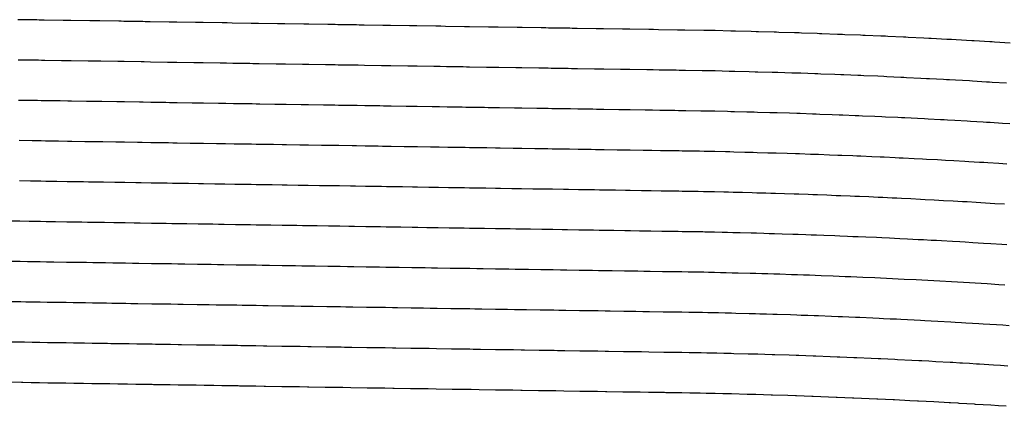
# Model space of a CAD drawing. Extents: x 2080340 to 2085376, y 13836405 to 13843046.
# Drawn here: x 2083331 to 2083404, y 13840474 to 13840503 of the extents above; entities that cross this region are included whole.
import ezdxf

# ---------------------------------------------------------------- set-up
doc = ezdxf.new("R2010")
doc.units = 0
doc.header["$MEASUREMENT"] = 0
doc.layers.add('C-TOPO-MAJR', color=3, linetype='Continuous')
doc.layers.add('C-TOPO-MINR', color=2, linetype='Continuous')

msp = doc.modelspace()

# ---------------------------------------------------------------- linework, layer by layer
at = {"layer": 'C-TOPO-MAJR', "flags": 128}
for points, elevation in [([(2083404.485, 13840494.843), (2083403.953, 13840494.876), (2083403.028, 13840494.934), (2083402.768, 13840494.95), (2083402.505, 13840494.966), (2083401.58, 13840495.024), (2083401.319, 13840495.039), (2083400.394, 13840495.087), (2083399.862, 13840495.116), (2083399.602, 13840495.13), (2083399.339, 13840495.144), (2083398.413, 13840495.192), (2083398.152, 13840495.205), (2083397.62, 13840495.232), (2083396.694, 13840495.279), (2083396.434, 13840495.292), (2083396.17, 13840495.304), (2083395.245, 13840495.351), (2083394.984, 13840495.363), (2083394.451, 13840495.387), (2083393.525, 13840495.423), (2083393.264, 13840495.434), (2083393, 13840495.445), (2083392.074, 13840495.481), (2083391.813, 13840495.491), (2083391.28, 13840495.511), (2083390.354, 13840495.548), (2083390.092, 13840495.557), (2083389.828, 13840495.566), (2083388.902, 13840495.602), (2083388.642, 13840495.611), (2083388.108, 13840495.628), (2083387.182, 13840495.653), (2083386.919, 13840495.661), (2083386.655, 13840495.669), (2083385.729, 13840495.694), (2083385.47, 13840495.701), (2083384.935, 13840495.715), (2083384.008, 13840495.74), (2083383.745, 13840495.746), (2083383.481, 13840495.752), (2083382.554, 13840495.777), (2083382.289, 13840495.783), (2083382.079, 13840495.787), (2083381.813, 13840495.792), (2083381.517, 13840495.797), (2083381.516, 13840495.797), (2083380.401, 13840495.815), (2083380.126, 13840495.819), (2083379.936, 13840495.822), (2083379.851, 13840495.823), (2083379.576, 13840495.827), (2083379.575, 13840495.827), (2083378.461, 13840495.845), (2083377.91, 13840495.854), (2083377.91, 13840495.854), (2083377.634, 13840495.858), (2083377.359, 13840495.862), (2083376.244, 13840495.88), (2083375.969, 13840495.884), (2083375.968, 13840495.884), (2083375.417, 13840495.893), (2083374.302, 13840495.91), (2083374.301, 13840495.91), (2083374.026, 13840495.914), (2083373.75, 13840495.919), (2083373.474, 13840495.923), (2083372.359, 13840495.94), (2083372.359, 13840495.941), (2083371.807, 13840495.949), (2083371.806, 13840495.949), (2083371.53, 13840495.953), (2083370.416, 13840495.971), (2083370.14, 13840495.975), (2083369.863, 13840495.98), (2083369.863, 13840495.98), (2083369.31, 13840495.988), (2083368.195, 13840496.006), (2083368.195, 13840496.006), (2083367.918, 13840496.01), (2083367.642, 13840496.014), (2083366.527, 13840496.032), (2083366.25, 13840496.036), (2083366.25, 13840496.036), (2083365.696, 13840496.045), (2083365.696, 13840496.045), (2083365.419, 13840496.049), (2083364.304, 13840496.067), (2083364.027, 13840496.071), (2083363.75, 13840496.075), (2083363.749, 13840496.075), (2083362.634, 13840496.093), (2083362.08, 13840496.102), (2083362.079, 13840496.102), (2083361.802, 13840496.106), (2083361.524, 13840496.11), (2083360.409, 13840496.128), (2083360.132, 13840496.132), (2083360.131, 13840496.132), (2083359.576, 13840496.141), (2083358.461, 13840496.158), (2083358.46, 13840496.158), (2083358.182, 13840496.163), (2083357.904, 13840496.167), (2083357.626, 13840496.171), (2083357.625, 13840496.171), (2083356.51, 13840496.189), (2083355.954, 13840496.198), (2083355.953, 13840496.198), (2083355.674, 13840496.202), (2083354.559, 13840496.219), (2083354.281, 13840496.224), (2083354.002, 13840496.228), (2083354.001, 13840496.228), (2083353.443, 13840496.237), (2083352.328, 13840496.254), (2083352.328, 13840496.254), (2083352.049, 13840496.259), (2083351.769, 13840496.263), (2083350.654, 13840496.281), (2083350.375, 13840496.285), (2083350.374, 13840496.285), (2083349.815, 13840496.294), (2083349.814, 13840496.294), (2083348.699, 13840496.311), (2083348.419, 13840496.316), (2083348.139, 13840496.32), (2083347.859, 13840496.324), (2083347.858, 13840496.324), (2083346.744, 13840496.342), (2083346.183, 13840496.351), (2083346.182, 13840496.351), (2083345.901, 13840496.355), (2083345.621, 13840496.359), (2083344.506, 13840496.377), (2083344.225, 13840496.381), (2083344.224, 13840496.381), (2083343.662, 13840496.39), (2083342.547, 13840496.408), (2083342.546, 13840496.408), (2083342.265, 13840496.412), (2083341.983, 13840496.416), (2083341.701, 13840496.421), (2083340.586, 13840496.438), (2083340.586, 13840496.438), (2083340.022, 13840496.447), (2083340.021, 13840496.447), (2083339.739, 13840496.452), (2083338.624, 13840496.469), (2083338.341, 13840496.473), (2083338.059, 13840496.478), (2083338.058, 13840496.478), (2083336.943, 13840496.495), (2083336.377, 13840496.504), (2083336.377, 13840496.504), (2083336.093, 13840496.509), (2083335.81, 13840496.513), (2083334.695, 13840496.531), (2083334.411, 13840496.535), (2083334.411, 13840496.535), (2083333.843, 13840496.544), (2083333.842, 13840496.544), (2083332.727, 13840496.561), (2083332.443, 13840496.566), (2083332.159, 13840496.57), (2083331.874, 13840496.575), (2083331.874, 13840496.575), (2083330.759, 13840496.592)], 1405), ([(2083404.452, 13840479.818), (2083403.97, 13840479.849), (2083403.493, 13840479.879), (2083402.519, 13840479.94), (2083402.194, 13840479.96), (2083401.717, 13840479.989), (2083401.235, 13840480.017), (2083400.911, 13840480.038), (2083400.433, 13840480.065), (2083400.108, 13840480.082), (2083399.133, 13840480.137), (2083398.656, 13840480.162), (2083398.173, 13840480.188), (2083397.849, 13840480.205), (2083397.37, 13840480.229), (2083396.395, 13840480.278), (2083396.07, 13840480.295), (2083395.592, 13840480.318), (2083395.11, 13840480.34), (2083394.785, 13840480.357), (2083394.306, 13840480.379), (2083393.33, 13840480.422), (2083393.005, 13840480.434), (2083392.526, 13840480.454), (2083392.043, 13840480.474), (2083391.718, 13840480.487), (2083391.24, 13840480.506), (2083390.263, 13840480.543), (2083389.938, 13840480.556), (2083389.458, 13840480.573), (2083388.975, 13840480.59), (2083388.65, 13840480.602), (2083388.172, 13840480.619), (2083387.194, 13840480.65), (2083386.869, 13840480.659), (2083386.388, 13840480.673), (2083385.904, 13840480.687), (2083385.579, 13840480.696), (2083385.104, 13840480.709), (2083384.123, 13840480.734), (2083383.798, 13840480.743), (2083383.316, 13840480.755), (2083382.832, 13840480.766), (2083382.506, 13840480.774), (2083382.02, 13840480.785), (2083381.635, 13840480.793), (2083381.542, 13840480.795), (2083380.999, 13840480.803), (2083380.998, 13840480.803), (2083380.607, 13840480.809), (2083380.102, 13840480.817), (2083379.753, 13840480.823), (2083379.598, 13840480.825), (2083379.094, 13840480.833), (2083379.093, 13840480.833), (2083378.701, 13840480.839), (2083377.692, 13840480.855), (2083377.691, 13840480.855), (2083377.186, 13840480.863), (2083376.682, 13840480.871), (2083376.29, 13840480.877), (2083375.785, 13840480.885), (2083375.784, 13840480.885), (2083374.774, 13840480.901), (2083374.383, 13840480.907), (2083374.382, 13840480.907), (2083373.876, 13840480.915), (2083373.371, 13840480.923), (2083372.865, 13840480.931), (2083372.474, 13840480.937), (2083372.473, 13840480.937), (2083371.462, 13840480.953), (2083371.46, 13840480.953), (2083370.954, 13840480.961), (2083370.563, 13840480.967), (2083370.057, 13840480.975), (2083369.551, 13840480.983), (2083369.55, 13840480.983), (2083368.537, 13840480.999), (2083368.145, 13840481.005), (2083368.144, 13840481.005), (2083367.637, 13840481.013), (2083367.131, 13840481.021), (2083366.739, 13840481.027), (2083366.232, 13840481.035), (2083366.231, 13840481.035), (2083365.216, 13840481.051), (2083365.215, 13840481.051), (2083364.708, 13840481.059), (2083364.316, 13840481.065), (2083363.809, 13840481.073), (2083363.301, 13840481.081), (2083363.299, 13840481.081), (2083362.908, 13840481.087), (2083361.892, 13840481.103), (2083361.891, 13840481.103), (2083361.382, 13840481.111), (2083360.873, 13840481.119), (2083360.482, 13840481.125), (2083359.973, 13840481.133), (2083359.972, 13840481.133), (2083358.953, 13840481.149), (2083358.562, 13840481.155), (2083358.561, 13840481.155), (2083358.051, 13840481.163), (2083357.542, 13840481.171), (2083357.032, 13840481.179), (2083357.03, 13840481.179), (2083356.639, 13840481.185), (2083355.618, 13840481.201), (2083355.617, 13840481.201), (2083355.107, 13840481.209), (2083354.715, 13840481.215), (2083354.204, 13840481.223), (2083353.693, 13840481.231), (2083353.692, 13840481.231), (2083352.669, 13840481.247), (2083352.278, 13840481.253), (2083352.277, 13840481.253), (2083351.765, 13840481.261), (2083351.253, 13840481.269), (2083350.861, 13840481.275), (2083350.349, 13840481.283), (2083350.348, 13840481.284), (2083349.322, 13840481.3), (2083349.321, 13840481.3), (2083348.93, 13840481.306), (2083348.417, 13840481.314), (2083347.903, 13840481.322), (2083347.39, 13840481.33), (2083347.388, 13840481.33), (2083346.997, 13840481.336), (2083345.969, 13840481.352), (2083345.968, 13840481.352), (2083345.453, 13840481.36), (2083344.938, 13840481.368), (2083344.547, 13840481.374), (2083344.032, 13840481.382), (2083344.031, 13840481.382), (2083343, 13840481.399), (2083342.608, 13840481.405), (2083342.607, 13840481.405), (2083342.091, 13840481.413), (2083341.575, 13840481.421), (2083341.058, 13840481.429), (2083340.667, 13840481.435), (2083340.666, 13840481.435), (2083339.632, 13840481.451), (2083339.631, 13840481.451), (2083339.113, 13840481.46), (2083338.722, 13840481.466), (2083338.204, 13840481.474), (2083337.685, 13840481.482), (2083337.684, 13840481.482), (2083337.293, 13840481.488), (2083336.256, 13840481.504), (2083336.254, 13840481.504), (2083335.735, 13840481.512), (2083335.216, 13840481.521), (2083334.824, 13840481.527), (2083334.304, 13840481.535), (2083334.303, 13840481.535), (2083333.262, 13840481.551), (2083333.261, 13840481.551), (2083332.87, 13840481.557), (2083332.349, 13840481.566), (2083331.828, 13840481.574), (2083331.306, 13840481.582), (2083331.305, 13840481.582), (2083330.914, 13840481.588), (2083329.869, 13840481.604)], 1400)]:
    msp.add_lwpolyline(points, dxfattribs=dict(at, elevation=elevation))
at = {"layer": 'C-TOPO-MINR', "flags": 128}
for points, elevation in [([(2083404.527, 13840500.85), (2083403.362, 13840500.924), (2083403.188, 13840500.935), (2083403.013, 13840500.945), (2083401.848, 13840501.019), (2083401.674, 13840501.029), (2083400.508, 13840501.088), (2083400.154, 13840501.108), (2083399.98, 13840501.118), (2083399.805, 13840501.127), (2083398.638, 13840501.187), (2083398.465, 13840501.196), (2083398.11, 13840501.213), (2083396.944, 13840501.273), (2083396.77, 13840501.281), (2083396.595, 13840501.29), (2083395.428, 13840501.349), (2083395.254, 13840501.357), (2083394.899, 13840501.373), (2083393.733, 13840501.418), (2083393.559, 13840501.426), (2083393.383, 13840501.433), (2083392.216, 13840501.479), (2083392.042, 13840501.485), (2083391.687, 13840501.499), (2083390.52, 13840501.544), (2083390.346, 13840501.551), (2083390.17, 13840501.557), (2083389.003, 13840501.602), (2083388.829, 13840501.608), (2083388.474, 13840501.62), (2083387.307, 13840501.651), (2083387.132, 13840501.656), (2083386.956, 13840501.661), (2083385.789, 13840501.693), (2083385.616, 13840501.698), (2083385.259, 13840501.707), (2083384.092, 13840501.738), (2083383.917, 13840501.742), (2083383.741, 13840501.746), (2083382.574, 13840501.778), (2083382.397, 13840501.782), (2083382.257, 13840501.785), (2083381.921, 13840501.791), (2083381.724, 13840501.795), (2083381.723, 13840501.795), (2083380.319, 13840501.817), (2083380.136, 13840501.819), (2083380.009, 13840501.821), (2083379.952, 13840501.822), (2083379.769, 13840501.825), (2083379.769, 13840501.825), (2083378.364, 13840501.847), (2083377.997, 13840501.853), (2083377.997, 13840501.853), (2083377.813, 13840501.856), (2083377.63, 13840501.859), (2083376.225, 13840501.881), (2083376.042, 13840501.884), (2083376.041, 13840501.884), (2083375.674, 13840501.889), (2083374.27, 13840501.911), (2083374.269, 13840501.911), (2083374.086, 13840501.914), (2083373.902, 13840501.917), (2083373.718, 13840501.92), (2083372.314, 13840501.942), (2083372.313, 13840501.942), (2083371.945, 13840501.948), (2083371.945, 13840501.948), (2083371.761, 13840501.951), (2083370.357, 13840501.973), (2083370.172, 13840501.975), (2083369.988, 13840501.978), (2083369.988, 13840501.978), (2083369.62, 13840501.984), (2083368.215, 13840502.006), (2083368.215, 13840502.006), (2083368.031, 13840502.009), (2083367.846, 13840502.012), (2083366.442, 13840502.034), (2083366.257, 13840502.037), (2083366.257, 13840502.037), (2083365.888, 13840502.043), (2083365.888, 13840502.043), (2083365.703, 13840502.046), (2083364.299, 13840502.068), (2083364.114, 13840502.07), (2083363.929, 13840502.073), (2083363.929, 13840502.073), (2083362.525, 13840502.095), (2083362.155, 13840502.101), (2083362.155, 13840502.101), (2083361.97, 13840502.104), (2083361.785, 13840502.107), (2083360.38, 13840502.129), (2083360.195, 13840502.132), (2083360.195, 13840502.132), (2083359.824, 13840502.138), (2083358.42, 13840502.16), (2083358.42, 13840502.16), (2083358.234, 13840502.163), (2083358.049, 13840502.165), (2083357.863, 13840502.168), (2083357.863, 13840502.168), (2083356.459, 13840502.19), (2083356.088, 13840502.196), (2083356.087, 13840502.196), (2083355.901, 13840502.199), (2083354.497, 13840502.221), (2083354.311, 13840502.224), (2083354.125, 13840502.227), (2083354.125, 13840502.227), (2083353.753, 13840502.233), (2083352.349, 13840502.255), (2083352.348, 13840502.255), (2083352.162, 13840502.258), (2083351.976, 13840502.261), (2083350.572, 13840502.283), (2083350.385, 13840502.285), (2083350.385, 13840502.285), (2083350.012, 13840502.291), (2083350.011, 13840502.291), (2083348.607, 13840502.313), (2083348.42, 13840502.316), (2083348.234, 13840502.319), (2083348.047, 13840502.322), (2083348.047, 13840502.322), (2083346.642, 13840502.344), (2083346.268, 13840502.35), (2083346.268, 13840502.35), (2083346.081, 13840502.353), (2083345.893, 13840502.356), (2083344.489, 13840502.378), (2083344.302, 13840502.381), (2083344.301, 13840502.381), (2083343.926, 13840502.387), (2083342.522, 13840502.409), (2083342.522, 13840502.409), (2083342.334, 13840502.412), (2083342.146, 13840502.415), (2083341.958, 13840502.418), (2083340.554, 13840502.44), (2083340.554, 13840502.44), (2083340.178, 13840502.445), (2083340.177, 13840502.445), (2083339.989, 13840502.448), (2083338.585, 13840502.47), (2083338.396, 13840502.473), (2083338.208, 13840502.476), (2083338.207, 13840502.476), (2083336.803, 13840502.498), (2083336.426, 13840502.504), (2083336.425, 13840502.504), (2083336.237, 13840502.507), (2083336.048, 13840502.51), (2083334.643, 13840502.532), (2083334.454, 13840502.535), (2083334.454, 13840502.535), (2083334.075, 13840502.541), (2083334.075, 13840502.541), (2083332.67, 13840502.563), (2083332.481, 13840502.566), (2083332.291, 13840502.569), (2083332.102, 13840502.572), (2083332.101, 13840502.572), (2083330.697, 13840502.594)], 1407), ([(2083404.24, 13840497.863), (2083403.195, 13840497.929), (2083402.978, 13840497.942), (2083402.759, 13840497.955), (2083401.714, 13840498.021), (2083401.497, 13840498.034), (2083400.451, 13840498.088), (2083400.008, 13840498.112), (2083399.791, 13840498.124), (2083399.572, 13840498.136), (2083398.526, 13840498.189), (2083398.308, 13840498.2), (2083397.865, 13840498.223), (2083396.819, 13840498.276), (2083396.602, 13840498.287), (2083396.382, 13840498.297), (2083395.336, 13840498.35), (2083395.119, 13840498.36), (2083394.675, 13840498.38), (2083393.629, 13840498.421), (2083393.411, 13840498.43), (2083393.192, 13840498.439), (2083392.145, 13840498.48), (2083391.928, 13840498.488), (2083391.484, 13840498.505), (2083390.437, 13840498.546), (2083390.219, 13840498.554), (2083389.999, 13840498.562), (2083388.953, 13840498.602), (2083388.736, 13840498.61), (2083388.291, 13840498.624), (2083387.244, 13840498.652), (2083387.026, 13840498.659), (2083386.806, 13840498.665), (2083385.759, 13840498.693), (2083385.543, 13840498.699), (2083385.097, 13840498.711), (2083384.05, 13840498.739), (2083383.831, 13840498.744), (2083383.611, 13840498.749), (2083382.564, 13840498.777), (2083382.343, 13840498.782), (2083382.168, 13840498.786), (2083381.867, 13840498.792), (2083381.62, 13840498.796), (2083381.62, 13840498.796), (2083380.36, 13840498.816), (2083380.131, 13840498.819), (2083379.972, 13840498.822), (2083379.902, 13840498.823), (2083379.672, 13840498.826), (2083379.672, 13840498.826), (2083378.412, 13840498.846), (2083377.954, 13840498.853), (2083377.953, 13840498.853), (2083377.724, 13840498.857), (2083377.494, 13840498.86), (2083376.235, 13840498.88), (2083376.005, 13840498.884), (2083376.005, 13840498.884), (2083375.545, 13840498.891), (2083374.286, 13840498.911), (2083374.285, 13840498.911), (2083374.056, 13840498.914), (2083373.826, 13840498.918), (2083373.596, 13840498.921), (2083372.336, 13840498.941), (2083372.336, 13840498.941), (2083371.876, 13840498.948), (2083371.876, 13840498.948), (2083371.646, 13840498.952), (2083370.386, 13840498.972), (2083370.156, 13840498.975), (2083369.926, 13840498.979), (2083369.925, 13840498.979), (2083369.465, 13840498.986), (2083368.205, 13840499.006), (2083368.205, 13840499.006), (2083367.974, 13840499.01), (2083367.744, 13840499.013), (2083366.484, 13840499.033), (2083366.254, 13840499.037), (2083366.253, 13840499.037), (2083365.792, 13840499.044), (2083365.792, 13840499.044), (2083365.561, 13840499.047), (2083364.301, 13840499.067), (2083364.07, 13840499.071), (2083363.84, 13840499.074), (2083363.839, 13840499.074), (2083362.579, 13840499.094), (2083362.117, 13840499.101), (2083362.117, 13840499.101), (2083361.886, 13840499.105), (2083361.654, 13840499.109), (2083360.395, 13840499.128), (2083360.163, 13840499.132), (2083360.163, 13840499.132), (2083359.7, 13840499.139), (2083358.44, 13840499.159), (2083358.44, 13840499.159), (2083358.208, 13840499.163), (2083357.976, 13840499.166), (2083357.745, 13840499.17), (2083357.744, 13840499.17), (2083356.485, 13840499.19), (2083356.021, 13840499.197), (2083356.02, 13840499.197), (2083355.788, 13840499.2), (2083354.528, 13840499.22), (2083354.296, 13840499.224), (2083354.064, 13840499.227), (2083354.063, 13840499.227), (2083353.598, 13840499.235), (2083352.339, 13840499.255), (2083352.338, 13840499.255), (2083352.105, 13840499.258), (2083351.873, 13840499.262), (2083350.613, 13840499.282), (2083350.38, 13840499.285), (2083350.38, 13840499.285), (2083349.913, 13840499.293), (2083349.913, 13840499.293), (2083348.653, 13840499.312), (2083348.42, 13840499.316), (2083348.187, 13840499.32), (2083347.953, 13840499.323), (2083347.952, 13840499.323), (2083346.693, 13840499.343), (2083346.225, 13840499.35), (2083346.225, 13840499.35), (2083345.991, 13840499.354), (2083345.757, 13840499.358), (2083344.497, 13840499.377), (2083344.263, 13840499.381), (2083344.263, 13840499.381), (2083343.794, 13840499.388), (2083342.534, 13840499.408), (2083342.534, 13840499.408), (2083342.299, 13840499.412), (2083342.065, 13840499.415), (2083341.83, 13840499.419), (2083340.57, 13840499.439), (2083340.57, 13840499.439), (2083340.1, 13840499.446), (2083340.099, 13840499.446), (2083339.864, 13840499.45), (2083338.604, 13840499.47), (2083338.369, 13840499.473), (2083338.133, 13840499.477), (2083338.133, 13840499.477), (2083336.873, 13840499.497), (2083336.401, 13840499.504), (2083336.401, 13840499.504), (2083336.165, 13840499.508), (2083335.929, 13840499.512), (2083334.669, 13840499.531), (2083334.433, 13840499.535), (2083334.432, 13840499.535), (2083333.959, 13840499.542), (2083333.959, 13840499.542), (2083332.699, 13840499.562), (2083332.462, 13840499.566), (2083332.225, 13840499.57), (2083331.988, 13840499.573), (2083331.987, 13840499.573), (2083330.728, 13840499.593)], 1406), ([(2083404.286, 13840491.85), (2083403.667, 13840491.889), (2083402.862, 13840491.94), (2083402.558, 13840491.958), (2083402.251, 13840491.976), (2083401.446, 13840492.027), (2083401.142, 13840492.044), (2083400.337, 13840492.086), (2083399.716, 13840492.12), (2083399.413, 13840492.137), (2083399.106, 13840492.153), (2083398.3, 13840492.194), (2083397.996, 13840492.21), (2083397.375, 13840492.241), (2083396.569, 13840492.282), (2083396.265, 13840492.297), (2083395.958, 13840492.311), (2083395.153, 13840492.353), (2083394.848, 13840492.366), (2083394.227, 13840492.394), (2083393.421, 13840492.425), (2083393.116, 13840492.438), (2083392.809, 13840492.451), (2083392.003, 13840492.482), (2083391.698, 13840492.494), (2083391.077, 13840492.518), (2083390.271, 13840492.549), (2083389.965, 13840492.56), (2083389.658, 13840492.571), (2083388.852, 13840492.602), (2083388.548, 13840492.613), (2083387.926, 13840492.633), (2083387.119, 13840492.654), (2083386.813, 13840492.663), (2083386.505, 13840492.672), (2083385.699, 13840492.694), (2083385.397, 13840492.702), (2083384.772, 13840492.719), (2083383.966, 13840492.74), (2083383.659, 13840492.748), (2083383.351, 13840492.755), (2083382.545, 13840492.776), (2083382.236, 13840492.783), (2083381.99, 13840492.788), (2083381.759, 13840492.793), (2083381.413, 13840492.798), (2083381.412, 13840492.798), (2083380.442, 13840492.814), (2083380.121, 13840492.819), (2083379.899, 13840492.822), (2083379.801, 13840492.824), (2083379.48, 13840492.829), (2083379.479, 13840492.829), (2083378.509, 13840492.844), (2083377.867, 13840492.854), (2083377.866, 13840492.854), (2083377.545, 13840492.859), (2083377.223, 13840492.864), (2083376.253, 13840492.879), (2083375.932, 13840492.884), (2083375.931, 13840492.884), (2083375.288, 13840492.894), (2083374.318, 13840492.909), (2083374.318, 13840492.909), (2083373.996, 13840492.914), (2083373.674, 13840492.92), (2083373.353, 13840492.925), (2083372.382, 13840492.94), (2083372.382, 13840492.94), (2083371.738, 13840492.95), (2083371.737, 13840492.95), (2083371.415, 13840492.955), (2083370.445, 13840492.97), (2083370.123, 13840492.975), (2083369.801, 13840492.98), (2083369.8, 13840492.98), (2083369.155, 13840492.99), (2083368.185, 13840493.006), (2083368.185, 13840493.006), (2083367.862, 13840493.011), (2083367.539, 13840493.016), (2083366.569, 13840493.031), (2083366.247, 13840493.036), (2083366.246, 13840493.036), (2083365.6, 13840493.046), (2083365.599, 13840493.046), (2083365.276, 13840493.051), (2083364.306, 13840493.066), (2083363.983, 13840493.071), (2083363.66, 13840493.076), (2083363.659, 13840493.076), (2083362.689, 13840493.092), (2083362.042, 13840493.102), (2083362.041, 13840493.102), (2083361.718, 13840493.107), (2083361.394, 13840493.112), (2083360.424, 13840493.127), (2083360.1, 13840493.132), (2083360.099, 13840493.132), (2083359.451, 13840493.142), (2083358.481, 13840493.158), (2083358.48, 13840493.158), (2083358.156, 13840493.163), (2083357.832, 13840493.168), (2083357.507, 13840493.173), (2083357.506, 13840493.173), (2083356.536, 13840493.188), (2083355.887, 13840493.198), (2083355.886, 13840493.198), (2083355.561, 13840493.203), (2083354.591, 13840493.219), (2083354.266, 13840493.224), (2083353.94, 13840493.229), (2083353.94, 13840493.229), (2083353.288, 13840493.239), (2083352.318, 13840493.254), (2083352.318, 13840493.254), (2083351.992, 13840493.259), (2083351.666, 13840493.264), (2083350.696, 13840493.28), (2083350.37, 13840493.285), (2083350.369, 13840493.285), (2083349.716, 13840493.295), (2083349.716, 13840493.295), (2083348.745, 13840493.31), (2083348.419, 13840493.315), (2083348.092, 13840493.32), (2083347.765, 13840493.325), (2083347.764, 13840493.325), (2083346.794, 13840493.341), (2083346.14, 13840493.351), (2083346.139, 13840493.351), (2083345.812, 13840493.356), (2083345.484, 13840493.361), (2083344.514, 13840493.376), (2083344.186, 13840493.382), (2083344.185, 13840493.382), (2083343.529, 13840493.392), (2083342.559, 13840493.407), (2083342.558, 13840493.407), (2083342.23, 13840493.412), (2083341.901, 13840493.417), (2083341.573, 13840493.422), (2083340.602, 13840493.438), (2083340.602, 13840493.438), (2083339.944, 13840493.448), (2083339.943, 13840493.448), (2083339.613, 13840493.453), (2083338.643, 13840493.468), (2083338.314, 13840493.474), (2083337.984, 13840493.479), (2083337.983, 13840493.479), (2083337.013, 13840493.494), (2083336.353, 13840493.504), (2083336.352, 13840493.504), (2083336.022, 13840493.509), (2083335.691, 13840493.515), (2083334.721, 13840493.53), (2083334.39, 13840493.535), (2083334.389, 13840493.535), (2083333.727, 13840493.545), (2083333.726, 13840493.545), (2083332.756, 13840493.561), (2083332.424, 13840493.566), (2083332.093, 13840493.571), (2083331.761, 13840493.576), (2083331.76, 13840493.576), (2083330.79, 13840493.591)], 1404), ([(2083404.088, 13840488.857), (2083403.38, 13840488.901), (2083402.695, 13840488.945), (2083402.348, 13840488.966), (2083401.997, 13840488.986), (2083401.312, 13840489.03), (2083400.965, 13840489.05), (2083400.279, 13840489.085), (2083399.571, 13840489.124), (2083399.224, 13840489.143), (2083398.873, 13840489.162), (2083398.187, 13840489.197), (2083397.839, 13840489.215), (2083397.13, 13840489.25), (2083396.445, 13840489.285), (2083396.097, 13840489.302), (2083395.746, 13840489.319), (2083395.061, 13840489.354), (2083394.713, 13840489.37), (2083394.003, 13840489.401), (2083393.317, 13840489.427), (2083392.969, 13840489.442), (2083392.617, 13840489.457), (2083391.932, 13840489.483), (2083391.584, 13840489.497), (2083390.873, 13840489.524), (2083390.188, 13840489.551), (2083389.838, 13840489.563), (2083389.487, 13840489.576), (2083388.801, 13840489.602), (2083388.454, 13840489.614), (2083387.743, 13840489.637), (2083387.057, 13840489.655), (2083386.707, 13840489.666), (2083386.355, 13840489.676), (2083385.669, 13840489.694), (2083385.323, 13840489.704), (2083384.61, 13840489.723), (2083383.924, 13840489.741), (2083383.573, 13840489.749), (2083383.221, 13840489.757), (2083382.535, 13840489.776), (2083382.182, 13840489.784), (2083381.902, 13840489.789), (2083381.704, 13840489.793), (2083381.31, 13840489.8), (2083381.309, 13840489.8), (2083380.483, 13840489.812), (2083380.117, 13840489.818), (2083379.863, 13840489.822), (2083379.75, 13840489.824), (2083379.383, 13840489.83), (2083379.382, 13840489.83), (2083378.557, 13840489.843), (2083377.823, 13840489.854), (2083377.822, 13840489.854), (2083377.455, 13840489.86), (2083377.088, 13840489.866), (2083376.263, 13840489.879), (2083375.895, 13840489.884), (2083375.895, 13840489.884), (2083375.16, 13840489.896), (2083374.334, 13840489.909), (2083374.334, 13840489.909), (2083373.966, 13840489.915), (2083373.598, 13840489.92), (2083373.231, 13840489.926), (2083372.405, 13840489.939), (2083372.405, 13840489.939), (2083371.669, 13840489.951), (2083371.668, 13840489.951), (2083371.3, 13840489.956), (2083370.475, 13840489.969), (2083370.107, 13840489.975), (2083369.738, 13840489.981), (2083369.737, 13840489.981), (2083369.001, 13840489.992), (2083368.175, 13840490.005), (2083368.174, 13840490.005), (2083367.806, 13840490.011), (2083367.437, 13840490.017), (2083366.612, 13840490.03), (2083366.243, 13840490.036), (2083366.242, 13840490.036), (2083365.504, 13840490.047), (2083365.503, 13840490.047), (2083365.134, 13840490.053), (2083364.309, 13840490.066), (2083363.939, 13840490.072), (2083363.57, 13840490.077), (2083363.569, 13840490.077), (2083362.744, 13840490.09), (2083362.005, 13840490.102), (2083362.004, 13840490.102), (2083361.634, 13840490.108), (2083361.264, 13840490.114), (2083360.438, 13840490.127), (2083360.068, 13840490.132), (2083360.067, 13840490.132), (2083359.327, 13840490.144), (2083358.501, 13840490.157), (2083358.5, 13840490.157), (2083358.13, 13840490.163), (2083357.759, 13840490.169), (2083357.388, 13840490.174), (2083357.387, 13840490.174), (2083356.562, 13840490.187), (2083355.82, 13840490.199), (2083355.819, 13840490.199), (2083355.447, 13840490.205), (2083354.622, 13840490.218), (2083354.25, 13840490.223), (2083353.878, 13840490.229), (2083353.878, 13840490.229), (2083353.134, 13840490.241), (2083352.308, 13840490.254), (2083352.307, 13840490.254), (2083351.935, 13840490.26), (2083351.563, 13840490.266), (2083350.737, 13840490.279), (2083350.365, 13840490.284), (2083350.364, 13840490.284), (2083349.618, 13840490.296), (2083349.617, 13840490.296), (2083348.792, 13840490.309), (2083348.418, 13840490.315), (2083348.045, 13840490.321), (2083347.671, 13840490.327), (2083347.67, 13840490.327), (2083346.845, 13840490.339), (2083346.097, 13840490.351), (2083346.096, 13840490.351), (2083345.722, 13840490.357), (2083345.348, 13840490.363), (2083344.522, 13840490.376), (2083344.148, 13840490.382), (2083344.147, 13840490.382), (2083343.397, 13840490.394), (2083342.571, 13840490.406), (2083342.571, 13840490.406), (2083342.195, 13840490.412), (2083341.82, 13840490.418), (2083341.444, 13840490.424), (2083340.619, 13840490.437), (2083340.618, 13840490.437), (2083339.866, 13840490.449), (2083339.865, 13840490.449), (2083339.488, 13840490.455), (2083338.663, 13840490.468), (2083338.286, 13840490.474), (2083337.909, 13840490.479), (2083337.908, 13840490.48), (2083337.083, 13840490.492), (2083336.329, 13840490.504), (2083336.328, 13840490.504), (2083335.95, 13840490.51), (2083335.572, 13840490.516), (2083334.747, 13840490.529), (2083334.369, 13840490.535), (2083334.368, 13840490.535), (2083333.611, 13840490.547), (2083333.61, 13840490.547), (2083332.785, 13840490.56), (2083332.406, 13840490.566), (2083332.026, 13840490.572), (2083331.647, 13840490.578), (2083331.646, 13840490.578), (2083330.821, 13840490.591)], 1403), ([(2083404.28, 13840485.84), (2083403.89, 13840485.865), (2083403.093, 13840485.914), (2083402.528, 13840485.95), (2083402.138, 13840485.973), (2083401.743, 13840485.997), (2083401.178, 13840486.032), (2083400.787, 13840486.055), (2083400.222, 13840486.084), (2083399.425, 13840486.128), (2083399.034, 13840486.15), (2083398.64, 13840486.17), (2083398.074, 13840486.199), (2083397.683, 13840486.22), (2083396.885, 13840486.259), (2083396.32, 13840486.288), (2083395.929, 13840486.307), (2083395.534, 13840486.326), (2083394.969, 13840486.355), (2083394.577, 13840486.373), (2083393.779, 13840486.408), (2083393.213, 13840486.43), (2083392.821, 13840486.446), (2083392.426, 13840486.462), (2083391.86, 13840486.484), (2083391.469, 13840486.5), (2083390.67, 13840486.53), (2083390.104, 13840486.552), (2083389.712, 13840486.567), (2083389.316, 13840486.58), (2083388.751, 13840486.602), (2083388.36, 13840486.616), (2083387.56, 13840486.641), (2083386.994, 13840486.656), (2083386.6, 13840486.668), (2083386.205, 13840486.68), (2083385.639, 13840486.695), (2083385.25, 13840486.706), (2083384.448, 13840486.726), (2083383.882, 13840486.742), (2083383.487, 13840486.751), (2083383.091, 13840486.76), (2083382.526, 13840486.775), (2083382.128, 13840486.784), (2083381.813, 13840486.791), (2083381.65, 13840486.794), (2083381.206, 13840486.801), (2083381.205, 13840486.801), (2083380.524, 13840486.811), (2083380.112, 13840486.818), (2083379.826, 13840486.822), (2083379.699, 13840486.824), (2083379.287, 13840486.831), (2083379.286, 13840486.831), (2083378.605, 13840486.842), (2083377.779, 13840486.854), (2083377.779, 13840486.854), (2083377.366, 13840486.861), (2083376.953, 13840486.867), (2083376.272, 13840486.878), (2083375.859, 13840486.885), (2083375.858, 13840486.885), (2083375.031, 13840486.898), (2083374.351, 13840486.908), (2083374.35, 13840486.908), (2083373.936, 13840486.915), (2083373.523, 13840486.921), (2083373.109, 13840486.928), (2083372.428, 13840486.938), (2083372.427, 13840486.938), (2083371.6, 13840486.951), (2083371.599, 13840486.951), (2083371.185, 13840486.958), (2083370.504, 13840486.968), (2083370.09, 13840486.975), (2083369.676, 13840486.981), (2083369.675, 13840486.981), (2083368.846, 13840486.994), (2083368.165, 13840487.005), (2083368.164, 13840487.005), (2083367.75, 13840487.012), (2083367.335, 13840487.018), (2083366.654, 13840487.029), (2083366.239, 13840487.035), (2083366.239, 13840487.035), (2083365.408, 13840487.048), (2083365.407, 13840487.048), (2083364.992, 13840487.055), (2083364.311, 13840487.065), (2083363.896, 13840487.072), (2083363.48, 13840487.079), (2083363.479, 13840487.079), (2083362.799, 13840487.089), (2083361.967, 13840487.102), (2083361.966, 13840487.102), (2083361.55, 13840487.109), (2083361.134, 13840487.115), (2083360.453, 13840487.126), (2083360.036, 13840487.132), (2083360.036, 13840487.132), (2083359.202, 13840487.146), (2083358.522, 13840487.156), (2083358.521, 13840487.156), (2083358.104, 13840487.163), (2083357.687, 13840487.169), (2083357.269, 13840487.176), (2083357.268, 13840487.176), (2083356.588, 13840487.186), (2083355.753, 13840487.2), (2083355.752, 13840487.2), (2083355.334, 13840487.206), (2083354.653, 13840487.217), (2083354.235, 13840487.223), (2083353.817, 13840487.23), (2083353.816, 13840487.23), (2083352.979, 13840487.243), (2083352.298, 13840487.254), (2083352.297, 13840487.254), (2083351.878, 13840487.26), (2083351.459, 13840487.267), (2083350.779, 13840487.277), (2083350.359, 13840487.284), (2083350.358, 13840487.284), (2083349.519, 13840487.297), (2083349.518, 13840487.297), (2083348.838, 13840487.308), (2083348.418, 13840487.314), (2083347.998, 13840487.321), (2083347.577, 13840487.328), (2083347.576, 13840487.328), (2083346.896, 13840487.338), (2083346.054, 13840487.352), (2083346.054, 13840487.352), (2083345.632, 13840487.358), (2083345.211, 13840487.365), (2083344.531, 13840487.375), (2083344.109, 13840487.382), (2083344.108, 13840487.382), (2083343.264, 13840487.395), (2083342.584, 13840487.406), (2083342.583, 13840487.406), (2083342.161, 13840487.413), (2083341.738, 13840487.419), (2083341.315, 13840487.426), (2083340.635, 13840487.436), (2083340.634, 13840487.436), (2083339.788, 13840487.45), (2083339.787, 13840487.45), (2083339.363, 13840487.456), (2083338.682, 13840487.467), (2083338.259, 13840487.474), (2083337.835, 13840487.48), (2083337.834, 13840487.48), (2083337.153, 13840487.491), (2083336.304, 13840487.504), (2083336.303, 13840487.504), (2083335.878, 13840487.511), (2083335.453, 13840487.518), (2083334.773, 13840487.528), (2083334.347, 13840487.535), (2083334.346, 13840487.535), (2083333.495, 13840487.548), (2083333.494, 13840487.548), (2083332.813, 13840487.559), (2083332.387, 13840487.566), (2083331.96, 13840487.572), (2083331.533, 13840487.579), (2083331.532, 13840487.579), (2083330.852, 13840487.59), (2083329.997, 13840487.603)], 1402), ([(2083404.125, 13840482.844), (2083403.691, 13840482.872), (2083402.806, 13840482.927), (2083402.361, 13840482.955), (2083401.928, 13840482.981), (2083401.489, 13840483.007), (2083401.044, 13840483.035), (2083400.61, 13840483.06), (2083400.165, 13840483.083), (2083399.279, 13840483.133), (2083398.845, 13840483.156), (2083398.406, 13840483.179), (2083397.961, 13840483.202), (2083397.527, 13840483.224), (2083396.64, 13840483.269), (2083396.195, 13840483.292), (2083395.761, 13840483.312), (2083395.322, 13840483.333), (2083394.877, 13840483.356), (2083394.442, 13840483.376), (2083393.554, 13840483.415), (2083393.109, 13840483.432), (2083392.674, 13840483.45), (2083392.235, 13840483.468), (2083391.789, 13840483.486), (2083391.355, 13840483.503), (2083390.467, 13840483.537), (2083390.021, 13840483.554), (2083389.585, 13840483.57), (2083389.145, 13840483.585), (2083388.7, 13840483.602), (2083388.266, 13840483.617), (2083387.377, 13840483.645), (2083386.932, 13840483.657), (2083386.494, 13840483.671), (2083386.054, 13840483.683), (2083385.609, 13840483.695), (2083385.177, 13840483.707), (2083384.285, 13840483.73), (2083383.84, 13840483.742), (2083383.402, 13840483.753), (2083382.961, 13840483.763), (2083382.516, 13840483.775), (2083382.074, 13840483.785), (2083381.724, 13840483.792), (2083381.596, 13840483.794), (2083381.103, 13840483.802), (2083381.101, 13840483.802), (2083380.566, 13840483.81), (2083380.107, 13840483.818), (2083379.79, 13840483.823), (2083379.649, 13840483.825), (2083379.19, 13840483.832), (2083379.189, 13840483.832), (2083378.653, 13840483.84), (2083377.736, 13840483.855), (2083377.735, 13840483.855), (2083377.276, 13840483.862), (2083376.817, 13840483.869), (2083376.281, 13840483.878), (2083375.822, 13840483.885), (2083375.821, 13840483.885), (2083374.903, 13840483.899), (2083374.367, 13840483.908), (2083374.366, 13840483.908), (2083373.906, 13840483.915), (2083373.447, 13840483.922), (2083372.987, 13840483.929), (2083372.451, 13840483.938), (2083372.45, 13840483.938), (2083371.531, 13840483.952), (2083371.53, 13840483.952), (2083371.07, 13840483.959), (2083370.534, 13840483.968), (2083370.074, 13840483.975), (2083369.613, 13840483.982), (2083369.612, 13840483.982), (2083368.691, 13840483.996), (2083368.155, 13840484.005), (2083368.154, 13840484.005), (2083367.694, 13840484.012), (2083367.233, 13840484.019), (2083366.697, 13840484.028), (2083366.236, 13840484.035), (2083366.235, 13840484.035), (2083365.312, 13840484.049), (2083365.311, 13840484.049), (2083364.85, 13840484.057), (2083364.314, 13840484.065), (2083363.852, 13840484.072), (2083363.39, 13840484.08), (2083363.389, 13840484.08), (2083362.853, 13840484.088), (2083361.929, 13840484.102), (2083361.928, 13840484.102), (2083361.466, 13840484.11), (2083361.003, 13840484.117), (2083360.467, 13840484.125), (2083360.005, 13840484.133), (2083360.004, 13840484.133), (2083359.078, 13840484.147), (2083358.542, 13840484.156), (2083358.541, 13840484.156), (2083358.078, 13840484.163), (2083357.614, 13840484.17), (2083357.15, 13840484.177), (2083357.149, 13840484.177), (2083356.613, 13840484.186), (2083355.686, 13840484.2), (2083355.685, 13840484.2), (2083355.22, 13840484.208), (2083354.684, 13840484.216), (2083354.22, 13840484.223), (2083353.755, 13840484.23), (2083353.754, 13840484.231), (2083352.824, 13840484.245), (2083352.288, 13840484.253), (2083352.287, 13840484.254), (2083351.822, 13840484.261), (2083351.356, 13840484.268), (2083350.82, 13840484.276), (2083350.354, 13840484.284), (2083350.353, 13840484.284), (2083349.421, 13840484.298), (2083349.42, 13840484.298), (2083348.884, 13840484.307), (2083348.417, 13840484.314), (2083347.951, 13840484.321), (2083347.483, 13840484.329), (2083347.482, 13840484.329), (2083346.947, 13840484.337), (2083346.012, 13840484.352), (2083346.011, 13840484.352), (2083345.543, 13840484.359), (2083345.075, 13840484.366), (2083344.539, 13840484.375), (2083344.07, 13840484.382), (2083344.069, 13840484.382), (2083343.132, 13840484.397), (2083342.596, 13840484.405), (2083342.595, 13840484.405), (2083342.126, 13840484.413), (2083341.656, 13840484.42), (2083341.187, 13840484.427), (2083340.651, 13840484.436), (2083340.65, 13840484.436), (2083339.71, 13840484.451), (2083339.709, 13840484.451), (2083339.238, 13840484.458), (2083338.702, 13840484.466), (2083338.231, 13840484.474), (2083337.76, 13840484.481), (2083337.759, 13840484.481), (2083337.223, 13840484.49), (2083336.28, 13840484.504), (2083336.279, 13840484.504), (2083335.807, 13840484.512), (2083335.334, 13840484.519), (2083334.798, 13840484.527), (2083334.326, 13840484.535), (2083334.325, 13840484.535), (2083333.378, 13840484.55), (2083333.377, 13840484.55), (2083332.842, 13840484.558), (2083332.368, 13840484.566), (2083331.894, 13840484.573), (2083331.42, 13840484.58), (2083331.419, 13840484.58), (2083330.883, 13840484.589), (2083329.933, 13840484.604)], 1401), ([(2083404.341, 13840476.819), (2083403.815, 13840476.853), (2083403.294, 13840476.887), (2083402.232, 13840476.952), (2083402.028, 13840476.965), (2083401.507, 13840476.997), (2083400.981, 13840477.028), (2083400.777, 13840477.041), (2083400.255, 13840477.071), (2083400.051, 13840477.081), (2083398.988, 13840477.141), (2083398.467, 13840477.169), (2083397.94, 13840477.197), (2083397.736, 13840477.207), (2083397.214, 13840477.234), (2083396.15, 13840477.287), (2083395.946, 13840477.298), (2083395.424, 13840477.323), (2083394.898, 13840477.347), (2083394.693, 13840477.358), (2083394.171, 13840477.382), (2083393.106, 13840477.429), (2083392.901, 13840477.437), (2083392.379, 13840477.459), (2083391.852, 13840477.48), (2083391.647, 13840477.488), (2083391.125, 13840477.509), (2083390.06, 13840477.549), (2083389.855, 13840477.557), (2083389.331, 13840477.576), (2083388.804, 13840477.594), (2083388.599, 13840477.602), (2083388.078, 13840477.62), (2083387.011, 13840477.654), (2083386.807, 13840477.66), (2083386.282, 13840477.675), (2083385.754, 13840477.691), (2083385.549, 13840477.696), (2083385.031, 13840477.71), (2083383.961, 13840477.738), (2083383.756, 13840477.744), (2083383.23, 13840477.756), (2083382.702, 13840477.768), (2083382.497, 13840477.774), (2083381.967, 13840477.785), (2083381.546, 13840477.794), (2083381.487, 13840477.795), (2083380.895, 13840477.805), (2083380.894, 13840477.805), (2083380.648, 13840477.808), (2083380.098, 13840477.817), (2083379.717, 13840477.823), (2083379.548, 13840477.826), (2083378.997, 13840477.834), (2083378.996, 13840477.834), (2083378.75, 13840477.838), (2083377.649, 13840477.855), (2083377.648, 13840477.855), (2083377.097, 13840477.864), (2083376.546, 13840477.873), (2083376.3, 13840477.877), (2083375.749, 13840477.885), (2083375.748, 13840477.885), (2083374.646, 13840477.902), (2083374.399, 13840477.906), (2083374.398, 13840477.906), (2083373.847, 13840477.915), (2083373.295, 13840477.924), (2083372.744, 13840477.932), (2083372.497, 13840477.936), (2083372.496, 13840477.936), (2083371.392, 13840477.953), (2083371.391, 13840477.953), (2083370.839, 13840477.962), (2083370.593, 13840477.966), (2083370.041, 13840477.975), (2083369.488, 13840477.983), (2083369.487, 13840477.983), (2083368.382, 13840478.001), (2083368.135, 13840478.004), (2083368.134, 13840478.004), (2083367.581, 13840478.013), (2083367.028, 13840478.022), (2083366.782, 13840478.026), (2083366.229, 13840478.034), (2083366.227, 13840478.034), (2083365.12, 13840478.052), (2083365.119, 13840478.052), (2083364.565, 13840478.06), (2083364.319, 13840478.064), (2083363.765, 13840478.073), (2083363.211, 13840478.082), (2083363.21, 13840478.082), (2083362.963, 13840478.086), (2083361.854, 13840478.103), (2083361.853, 13840478.103), (2083361.298, 13840478.112), (2083360.743, 13840478.12), (2083360.497, 13840478.124), (2083359.941, 13840478.133), (2083359.94, 13840478.133), (2083358.829, 13840478.15), (2083358.582, 13840478.154), (2083358.581, 13840478.154), (2083358.025, 13840478.163), (2083357.469, 13840478.172), (2083356.913, 13840478.18), (2083356.912, 13840478.18), (2083356.665, 13840478.184), (2083355.551, 13840478.202), (2083355.55, 13840478.202), (2083354.993, 13840478.21), (2083354.747, 13840478.214), (2083354.189, 13840478.223), (2083353.632, 13840478.232), (2083353.63, 13840478.232), (2083352.514, 13840478.249), (2083352.268, 13840478.253), (2083352.267, 13840478.253), (2083351.708, 13840478.262), (2083351.149, 13840478.271), (2083350.903, 13840478.274), (2083350.344, 13840478.283), (2083350.343, 13840478.283), (2083349.224, 13840478.301), (2083349.223, 13840478.301), (2083348.976, 13840478.305), (2083348.416, 13840478.313), (2083347.856, 13840478.322), (2083347.296, 13840478.331), (2083347.294, 13840478.331), (2083347.048, 13840478.335), (2083345.926, 13840478.352), (2083345.925, 13840478.352), (2083345.364, 13840478.361), (2083344.802, 13840478.37), (2083344.555, 13840478.374), (2083343.993, 13840478.383), (2083343.992, 13840478.383), (2083342.867, 13840478.4), (2083342.621, 13840478.404), (2083342.62, 13840478.404), (2083342.057, 13840478.413), (2083341.493, 13840478.422), (2083340.93, 13840478.431), (2083340.683, 13840478.435), (2083340.682, 13840478.435), (2083339.554, 13840478.452), (2083339.552, 13840478.452), (2083338.988, 13840478.461), (2083338.741, 13840478.465), (2083338.176, 13840478.474), (2083337.611, 13840478.483), (2083337.61, 13840478.483), (2083337.363, 13840478.487), (2083336.231, 13840478.504), (2083336.23, 13840478.504), (2083335.664, 13840478.513), (2083335.097, 13840478.522), (2083334.85, 13840478.526), (2083334.283, 13840478.535), (2083334.282, 13840478.535), (2083333.146, 13840478.553), (2083333.145, 13840478.553), (2083332.899, 13840478.557), (2083332.33, 13840478.565), (2083331.761, 13840478.574), (2083331.192, 13840478.583), (2083331.191, 13840478.583), (2083330.945, 13840478.587), (2083329.805, 13840478.605)], 1399), ([(2083404.23, 13840473.821), (2083403.66, 13840473.858), (2083403.096, 13840473.894), (2083401.945, 13840473.965), (2083401.861, 13840473.97), (2083401.297, 13840474.004), (2083400.727, 13840474.038), (2083400.643, 13840474.043), (2083400.078, 13840474.076), (2083399.994, 13840474.08), (2083398.842, 13840474.145), (2083398.278, 13840474.175), (2083397.707, 13840474.205), (2083397.623, 13840474.21), (2083397.058, 13840474.239), (2083395.905, 13840474.296), (2083395.821, 13840474.301), (2083395.256, 13840474.328), (2083394.685, 13840474.355), (2083394.601, 13840474.359), (2083394.035, 13840474.385), (2083392.882, 13840474.435), (2083392.797, 13840474.439), (2083392.231, 13840474.463), (2083391.66, 13840474.486), (2083391.576, 13840474.489), (2083391.011, 13840474.512), (2083389.856, 13840474.555), (2083389.772, 13840474.559), (2083389.204, 13840474.579), (2083388.633, 13840474.599), (2083388.549, 13840474.602), (2083387.984, 13840474.622), (2083386.829, 13840474.658), (2083386.744, 13840474.661), (2083386.175, 13840474.678), (2083385.604, 13840474.694), (2083385.519, 13840474.697), (2083384.958, 13840474.712), (2083383.799, 13840474.742), (2083383.714, 13840474.744), (2083383.144, 13840474.758), (2083382.572, 13840474.771), (2083382.487, 13840474.773), (2083381.913, 13840474.786), (2083381.458, 13840474.795), (2083381.433, 13840474.796), (2083380.792, 13840474.806), (2083380.791, 13840474.806), (2083380.689, 13840474.807), (2083380.093, 13840474.817), (2083379.68, 13840474.823), (2083379.497, 13840474.826), (2083378.901, 13840474.835), (2083378.9, 13840474.835), (2083378.798, 13840474.837), (2083377.605, 13840474.856), (2083377.604, 13840474.856), (2083377.007, 13840474.865), (2083376.411, 13840474.874), (2083376.309, 13840474.876), (2083375.712, 13840474.885), (2083375.711, 13840474.885), (2083374.517, 13840474.904), (2083374.415, 13840474.906), (2083374.414, 13840474.906), (2083373.817, 13840474.915), (2083373.219, 13840474.924), (2083372.622, 13840474.934), (2083372.52, 13840474.935), (2083372.519, 13840474.935), (2083371.323, 13840474.954), (2083371.322, 13840474.954), (2083370.724, 13840474.964), (2083370.622, 13840474.965), (2083370.024, 13840474.975), (2083369.426, 13840474.984), (2083369.424, 13840474.984), (2083368.227, 13840475.003), (2083368.125, 13840475.004), (2083368.124, 13840475.004), (2083367.525, 13840475.014), (2083366.926, 13840475.023), (2083366.824, 13840475.025), (2083366.225, 13840475.034), (2083366.224, 13840475.034), (2083365.024, 13840475.053), (2083365.023, 13840475.053), (2083364.423, 13840475.062), (2083364.321, 13840475.064), (2083363.721, 13840475.073), (2083363.121, 13840475.083), (2083363.12, 13840475.083), (2083363.018, 13840475.084), (2083361.816, 13840475.103), (2083361.815, 13840475.103), (2083361.214, 13840475.113), (2083360.613, 13840475.122), (2083360.511, 13840475.124), (2083359.91, 13840475.133), (2083359.908, 13840475.133), (2083358.704, 13840475.152), (2083358.603, 13840475.153), (2083358.601, 13840475.153), (2083357.999, 13840475.163), (2083357.397, 13840475.172), (2083356.794, 13840475.182), (2083356.793, 13840475.182), (2083356.691, 13840475.183), (2083355.484, 13840475.202), (2083355.483, 13840475.202), (2083354.88, 13840475.212), (2083354.778, 13840475.213), (2083354.174, 13840475.223), (2083353.57, 13840475.232), (2083353.569, 13840475.232), (2083352.359, 13840475.251), (2083352.258, 13840475.253), (2083352.256, 13840475.253), (2083351.651, 13840475.262), (2083351.046, 13840475.272), (2083350.944, 13840475.273), (2083350.339, 13840475.283), (2083350.337, 13840475.283), (2083349.125, 13840475.302), (2083349.124, 13840475.302), (2083349.022, 13840475.304), (2083348.416, 13840475.313), (2083347.809, 13840475.323), (2083347.202, 13840475.332), (2083347.2, 13840475.332), (2083347.099, 13840475.334), (2083345.883, 13840475.353), (2083345.882, 13840475.353), (2083345.274, 13840475.362), (2083344.665, 13840475.372), (2083344.564, 13840475.373), (2083343.955, 13840475.383), (2083343.954, 13840475.383), (2083342.735, 13840475.402), (2083342.633, 13840475.404), (2083342.632, 13840475.404), (2083342.022, 13840475.413), (2083341.412, 13840475.423), (2083340.801, 13840475.432), (2083340.699, 13840475.434), (2083340.698, 13840475.434), (2083339.476, 13840475.453), (2083339.474, 13840475.453), (2083338.863, 13840475.463), (2083338.761, 13840475.464), (2083338.149, 13840475.474), (2083337.536, 13840475.484), (2083337.535, 13840475.484), (2083337.433, 13840475.485), (2083336.207, 13840475.504), (2083336.206, 13840475.504), (2083335.592, 13840475.514), (2083334.978, 13840475.524), (2083334.876, 13840475.525), (2083334.262, 13840475.535), (2083334.26, 13840475.535), (2083333.03, 13840475.554), (2083333.029, 13840475.554), (2083332.927, 13840475.556), (2083332.311, 13840475.565), (2083331.695, 13840475.575), (2083331.078, 13840475.585), (2083331.077, 13840475.585), (2083330.975, 13840475.586), (2083329.741, 13840475.606)], 1398)]:
    msp.add_lwpolyline(points, dxfattribs=dict(at, elevation=elevation))

doc.saveas('drawing.dxf')
